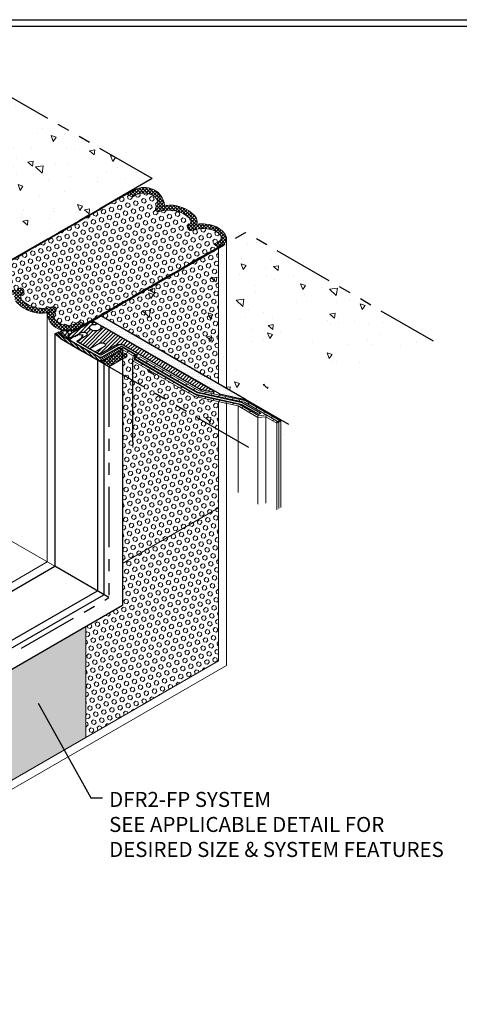
# Model space of a CAD drawing. Extents: x 102 to 2303, y 568 to 3799.
# Drawn here: x 144 to 155, y 1403 to 1429 of the extents above; entities that cross this region are included whole.
import ezdxf

# ---------------------------------------------------------------- set-up
doc = ezdxf.new("R2010")
doc.units = 0
doc.header["$LTSCALE"] = 5
doc.header["$MEASUREMENT"] = 0
doc.linetypes.add('PHANTOMX2', pattern=[5, 2.5, -0.5, 0.5, -0.5, 0.5, -0.5])
for name, color, linetype, lineweight in [('CONCRETE - H', 130, 'CONTINUOUS', 9), ('CONCRETE - L', 132, 'PHANTOMX2', 30), ('CORNER BEAD - H', 50, 'CONTINUOUS', 15), ('CORNER BEAD - L', 52, 'CONTINUOUS', 25), ('DECK COAT - L', 22, 'CONTINUOUS', 9), ('EPOXY ADHESIVE - H', 50, 'CONTINUOUS', 15), ('EPOXY ADHESIVE - L', 52, 'CONTINUOUS', 25), ('FOAM INSERT - H', 150, 'CONTINUOUS', 9), ('MIG CAPPING STRIP - H', 251, 'CONTINUOUS', 20), ('MIG CAPPING STRIP - L', 7, 'CONTINUOUS', 25), ('MIG FOOT - L', 7, 'CONTINUOUS', 25), ('MIG RETAINER - H', 251, 'CONTINUOUS', 15), ('PVC SIDESHEETS-L', 150, 'CONTINUOUS', 25), ('SEALANT - H', 50, 'CONTINUOUS', 15), ('SETTING BED - H', 210, 'CONTINUOUS', 15), ('SETTING BED - L', 212, 'CONTINUOUS', 25), ('SILICONE BELLOWS - H', 20, 'CONTINUOUS', 13), ('SILICONE BELLOWS - L', 22, 'CONTINUOUS', 20), ('TBLOCK-T5', 111, 'CONTINUOUS', 30), ('TEXT - 4', 241, 'CONTINUOUS', 25)]:
    doc.layers.add(name, color=color, linetype=linetype, lineweight=lineweight)
doc.styles.add('ROMANS', font='romans', dxfattribs={"width": 0.9})
doc.dimstyles.get("Standard").update_dxf_attribs({"dimtxt": 0.18, "dimasz": 0.18, "dimexe": 0.18, "dimexo": 0.0625, "dimgap": 0.09, "dimtad": 0, "dimtih": 1, "dimtoh": 1, "dimdec": 4, "dimzin": 0, "dimdsep": 46, "dimtxsty": 'Standard', "dimcen": 0.09, "dimadec": 0, "dimazin": 0, "dimtfac": 1, "dimtdec": 4, "dimtofl": 0, "dimtmove": 0, "dimatfit": 3, "dimfxl": 1, "dimtolj": 1, "dimtzin": 0, "dimarcsym": 0})

msp = doc.modelspace()

# ---------------------------------------------------------------- hatches: boundary and pattern name
at = {"layer": 'CONCRETE - H'}
h = msp.add_hatch(dxfattribs=at)
h.set_pattern_fill('AR-CONC', color=256, scale=0.213333, angle=90, style=0)
h.set_pattern_definition([(140, (7.5837, 62.7437), (0.1338712, 1.530155), [0.16, -1.76]), (85, (7.5837, 62.7437), (-1.6046766, -0.2960028), [0.128, -1.408]), (190.45144, (7.5949, 62.8712), (-1.4708053, 1.2341522), [0.135979, -1.4957698]), (136.1842, (7.157, 62.7437), (0.3531078, 2.2767815), [0.24, -2.64]), (186.63564, (7.1865, 62.9335), (-2.0781197, 1.9939455), [0.2039687, -2.243656]), (81.18416, (7.157, 62.7437), (-2.0781197, 1.9939455), [0.192, -2.112]), (111, (7.2637, 62.957), (0.8589203, 1.2734017), [0.16, -1.76]), (56, (7.2637, 62.957), (-1.5469868, 0.5190727), [0.128, -1.408]), (161.45144, (7.3353, 63.0632), (-0.6880665, 1.7924744), [0.135979, -1.4957698]), (127.5, (7.58373, 62.7437), (-0.71017355, 0.02594102), [0, -1.39093333, 0, -1.42933333, 0, -1.41333333]), (97.5, (7.5837, 62.7437), (-0.84141165, 0.561215), [0, -0.81493333, 0, -1.35893333, 0, -0.53866667]), (57.5, (7.58373, 62.268), (0.04811706, 1.1388212), [0, -0.53333333, 0, -1.664, 0, -2.208]), (47.5, (7.5837, 62.0547), (-0.2135573, 1.2441305), [0, -0.6933333, 0, -1.1050667, 0, -1.568])])
edge = h.paths.add_edge_path()
edge.add_spline(control_points=[(142.333, 1427.276), (142.739, 1426.954), (142.127, 1426.116), (142.241, 1424.79), (140.856, 1425.361), (139.819, 1425.106), (138.955, 1425.107), (138.579, 1425.109)], knot_values=[0, 0, 0, 0, 1.492449, 2.215135, 3.189016, 4.615866, 5.726136, 5.726136, 5.726136, 5.726136], degree=3, periodic=0)
edge.add_line((138.579, 1425.109), (143.487, 1422.275))
edge.add_line((143.487, 1422.275), (147.24, 1424.442))
edge.add_line((147.24, 1424.442), (142.333, 1427.276))
h = msp.add_hatch(dxfattribs=at)
h.set_pattern_fill('AR-CONC', color=256, scale=0.213333, angle=90, style=0)
h.set_pattern_definition([(140, (7.543, 40.7817), (0.1338712, 1.530155), [0.16, -1.76]), (85, (7.543, 40.7817), (-1.6046766, -0.2960028), [0.128, -1.408]), (190.45144, (7.5542, 40.9092), (-1.4708053, 1.2341522), [0.135979, -1.4957698]), (136.1842, (7.1164, 40.7817), (0.3531078, 2.2767815), [0.24, -2.64]), (186.63564, (7.1458, 40.9714), (-2.0781197, 1.9939455), [0.2039687, -2.243656]), (81.18416, (7.1164, 40.7817), (-2.0781197, 1.9939455), [0.192, -2.112]), (111, (7.223, 40.995), (0.8589203, 1.2734017), [0.16, -1.76]), (56, (7.223, 40.995), (-1.5469868, 0.5190727), [0.128, -1.408]), (161.45144, (7.2946, 41.1012), (-0.6880665, 1.7924744), [0.135979, -1.4957698]), (127.5, (7.543, 40.7817), (-0.71017355, 0.02594102), [0, -1.39093333, 0, -1.42933333, 0, -1.41333333]), (97.5, (7.543, 40.7817), (-0.84141165, 0.561215), [0, -0.81493333, 0, -1.35893333, 0, -0.53866667]), (57.5, (7.543, 40.30597), (0.04811706, 1.1388212), [0, -0.53333333, 0, -1.664, 0, -2.208]), (47.5, (7.543, 40.0926), (-0.2135573, 1.2441305), [0, -0.6933333, 0, -1.1050667, 0, -1.568])])
edge = h.paths.add_edge_path()
edge.add_spline(control_points=[(150.777, 1418.067), (150.615, 1418.487), (150.361, 1419.15), (149.384, 1419.51), (149.634, 1420.366), (150.427, 1420.071), (150.846, 1421.087), (152.15, 1418.663), (153.556, 1419.914), (154.53, 1420.234)], knot_values=[0, 0, 0, 0, 1.319509, 2.081125, 2.510741, 3.376101, 3.769542, 5.089127, 7.909858, 7.909858, 7.909858, 7.909858], degree=3, periodic=0)
edge.add_line((154.53, 1420.234), (149.622, 1423.067))
edge.add_line((149.622, 1423.067), (145.869, 1420.9))
edge.add_line((145.869, 1420.9), (150.777, 1418.067))
h = msp.add_hatch(dxfattribs=at)
h.set_pattern_fill('AR-CONC', color=256, scale=0.213333, angle=90, style=0)
h.set_pattern_definition([(140, (9.5323, 61.6187), (0.1338712, 1.530155), [0.16, -1.76]), (85, (9.5323, 61.6187), (-1.6046766, -0.2960028), [0.128, -1.408]), (190.45144, (9.5434, 61.7462), (-1.4708053, 1.2341522), [0.135979, -1.4957698]), (136.1842, (9.1056, 61.6187), (0.3531078, 2.2767815), [0.24, -2.64]), (186.63564, (9.135, 61.8085), (-2.0781197, 1.9939455), [0.2039687, -2.243656]), (81.18416, (9.1056, 61.6187), (-2.0781197, 1.9939455), [0.192, -2.112]), (111, (9.2123, 61.832), (0.8589203, 1.2734017), [0.16, -1.76]), (56, (9.2123, 61.832), (-1.5469868, 0.5190727), [0.128, -1.408]), (161.45144, (9.2839, 61.9382), (-0.6880665, 1.7924744), [0.135979, -1.4957698]), (127.5, (9.5323, 61.6187), (-0.71017355, 0.02594102), [0, -1.39093333, 0, -1.42933333, 0, -1.41333333]), (97.5, (9.5323, 61.6187), (-0.84141165, 0.561215), [0, -0.81493333, 0, -1.35893333, 0, -0.53866667]), (57.5, (9.5323, 61.143), (0.04811706, 1.1388212), [0, -0.53333333, 0, -1.664, 0, -2.208]), (47.5, (9.5323, 60.9297), (-0.2135573, 1.2441305), [0, -0.6933333, 0, -1.1050667, 0, -1.568])])
h.paths.add_polyline_path([(146.447, 1420.013), (146.444, 1420.015), (145.97, 1419.742), (145.97, 1419.642), (146.447, 1419.367)])
edge = h.paths.add_edge_path()
edge.add_ellipse((146.756, 1419.74), major_axis=(0.049, 0), ratio=0.57735, start_angle=-188.4102, end_angle=-180, ccw=False)
edge.add_line((146.708, 1419.744), (146.73, 1419.833))
edge.add_ellipse((146.682, 1419.837), major_axis=(0.049, 0), ratio=0.57735, start_angle=-9.4252, end_angle=20.5281)
edge.add_ellipse((146.682, 1419.837), major_axis=(0.049, 0), ratio=0.57735, start_angle=20.5281, end_angle=45)
edge.add_line((146.717, 1419.857), (146.447, 1420.013))
edge.add_line((146.447, 1420.013), (146.447, 1419.367))
edge.add_line((146.447, 1419.367), (146.707, 1419.216))
edge.add_line((146.707, 1419.216), (146.707, 1419.742))
h.paths.add_polyline_path([(146.722, 1419.72), (146.722, 1419.208), (148.334, 1418.277), (148.334, 1418.79)])
h.paths.add_polyline_path([(149.458, 1418.547), (148.334, 1418.79), (148.334, 1418.277), (149.458, 1417.628)])
edge = h.paths.add_edge_path()
edge.add_line((149.972, 1418.25), (149.458, 1418.547))
edge.add_line((149.458, 1418.547), (149.458, 1417.628))
edge.add_line((149.458, 1417.628), (149.737, 1417.467))
edge.add_spline(control_points=[(149.737, 1417.467), (149.665, 1417.579), (149.539, 1417.774), (149.794, 1417.964), (149.921, 1417.969), (149.972, 1417.962)], knot_values=[0, 0, 0, 0, 0.340008, 0.589713, 0.752317, 0.752317, 0.752317, 0.752317], degree=3, periodic=0)
edge.add_line((149.972, 1417.962), (149.972, 1418.25))
edge = h.paths.add_edge_path(flags=17)
edge.add_line((150.177, 1418.268), (149.972, 1418.25))
edge.add_line((149.972, 1418.25), (149.972, 1417.962))
edge.add_spline(control_points=[(149.972, 1417.962), (150.038, 1417.952), (150.104, 1417.926), (150.177, 1417.897)], knot_values=[0.752317, 0.752317, 0.752317, 0.752317, 0.965427, 0.965427, 0.965427, 0.965427], degree=3, periodic=0)
edge.add_line((150.177, 1417.897), (150.177, 1418.268))
edge = h.paths.add_edge_path(flags=17)
edge.add_line((150.177, 1418.268), (150.177, 1417.897))
edge.add_spline(control_points=[(150.177, 1417.897), (150.216, 1417.882), (150.307, 1417.845), (150.411, 1417.814), (150.466, 1417.802)], knot_values=[0.965427, 0.965427, 0.965427, 0.965427, 1.082436, 1.223514, 1.223514, 1.223514, 1.223514], degree=3, periodic=0)
edge.add_line((150.466, 1417.802), (150.466, 1418.101))
edge.add_line((150.466, 1418.101), (150.177, 1418.268))
edge = h.paths.add_edge_path()
edge.add_spline(control_points=[(150.563, 1417.79), (150.635, 1417.787), (150.765, 1417.817), (150.773, 1417.98), (150.777, 1418.067)], knot_values=[1.309462, 1.309462, 1.309462, 1.309462, 1.511294, 1.738224, 1.738224, 1.738224, 1.738224], degree=3, periodic=0)
edge.add_line((150.777, 1418.067), (149.663, 1418.71))
edge.add_line((149.663, 1418.71), (149.663, 1418.677))
edge.add_line((149.663, 1418.677), (150.563, 1418.157))
edge.add_line((150.563, 1418.157), (150.563, 1417.79))
at = {"layer": 'CORNER BEAD - H'}
h = msp.add_hatch(dxfattribs=at)
h.set_pattern_fill('ANSI37', color=256, scale=0.75)
h.set_pattern_definition([(45, (32.25666, 45.24613), (-0.066291261, 0.066291261), []), (135, (32.25666, 45.24613), (-0.066291261, -0.066291261), [])])
edge = h.paths.add_edge_path()
edge.add_line((144.792, 1420.462), (144.842, 1420.42))
edge.add_line((144.842, 1420.42), (144.932, 1420.342))
edge.add_line((144.932, 1420.342), (144.938, 1420.338))
edge.add_line((144.938, 1420.338), (145.057, 1420.269))
edge.add_line((145.057, 1420.269), (145.124, 1420.31))
edge.add_line((145.124, 1420.31), (145.059, 1420.348))
edge.add_arc((145.069, 1420.378), 0.0317, 108.6857, 251.3142, ccw=False)
edge.add_line((145.059, 1420.408), (145.588, 1420.713))
edge.add_arc((145.569, 1420.634), 0.0807, 76.8354, 123.7889)
edge.add_line((145.524, 1420.701), (145.316, 1420.581))
edge.add_arc((145.024, 1421.047), 0.55, -81.6974, -57.9854, ccw=False)
edge.add_arc((145.024, 1421.047), 0.55, 264.7258, 278.3026, ccw=False)
edge.add_arc((145.024, 1421.047), 0.55, 253.6513, 264.7258, ccw=False)
edge.add_arc((144.81, 1420.518), 0.0591, -107.7061, 1.6228, ccw=False)
at = {"layer": 'EPOXY ADHESIVE - H'}
h = msp.add_hatch(dxfattribs=at)
h.set_pattern_fill('AR-SAND', color=256, scale=0.04, style=0)
h.set_pattern_definition([(37.5, (2.48833, -3.65855), (-0.0025197343, 0.0770729508), [0, -0.0608, 0, -0.068, 0, -0.065]), (7.5, (2.48833, -3.65855), (0.070791068, 0.1128858426), [0, -0.0328, 0, -0.0548, 0, -0.021]), (327.5, (2.43913, -3.65855), (0.1245656745, 0.000226362), [0, -0.02, 0, -0.072, 0, -0.094]), (317.5, (2.43913, -3.65855), (0.120245064, 0.0351070226), [0, -0.01, 0, -0.0472, 0, -0.054])])
edge = h.paths.add_edge_path()
edge.add_line((146.753, 1424.161), (146.724, 1424.144))
edge.add_arc((155.544, 1408.05), 18.353, 118.7224, 119.6954)
edge.add_arc((145.807, 1424.951), 1.155, -63.9405, -56.0594, ccw=False)
edge.add_arc((148.809, 1419.13), 5.394, 117.5418, 122.4583)
edge.add_arc((139.515, 1434.256), 12.36, -61.1792, -58.8207, ccw=False)
edge.add_arc((151.871, 1411.936), 13.152, 119.1093, 120.8907)
edge.add_arc((140.854, 1430.087), 8.082, -61.8528, -58.1471, ccw=False)
edge.add_arc((144.068, 1423.84), 1.063, -64.2117, -55.7883, ccw=False)
edge.add_arc((144.653, 1422.591), 0.316, 112.6312, 127.3689)
edge.add_arc((143.058, 1425.026), 2.596, -62.7233, -57.2766, ccw=False)
edge.add_arc((146.147, 1419.103), 4.085, 117.7163, 122.2838)
edge.add_arc((141.498, 1426.382), 4.552, -62.8155, -57.1844, ccw=False)
edge.add_arc((137.282, 1432.642), 12.08, -59.1072, -58.5873, ccw=False)
edge.add_arc((145.672, 1418.137), 4.681, 117.8638, 122.7652)
edge.add_arc((143.117, 1422.114), 0.0453, 298.1539, 358.7016)
edge.add_line((143.162, 1422.113), (146.742, 1424.179))
edge.add_line((146.742, 1424.179), (146.753, 1424.161))
h = msp.add_hatch(dxfattribs=at)
h.set_pattern_fill('AR-SAND', color=256, scale=0.04, style=0)
h.set_pattern_definition([(37.5, (4.4829, -4.81098), (-0.0025197343, 0.0770729508), [0, -0.0608, 0, -0.068, 0, -0.065]), (7.5, (4.4829, -4.81098), (0.070791068, 0.1128858426), [0, -0.0328, 0, -0.0548, 0, -0.021]), (327.5, (4.4337, -4.81098), (0.1245656745, 0.000226362), [0, -0.02, 0, -0.072, 0, -0.094]), (317.5, (4.4337, -4.81098), (0.120245064, 0.0351070226), [0, -0.01, 0, -0.0472, 0, -0.054])])
edge = h.paths.add_edge_path()
edge.add_arc((147.33, 1421.06), 0.597, 112.0763, 125.3754, ccw=False)
edge.add_arc((146.627, 1422.609), 1.105, 295.6855, 304.3145)
edge.add_arc((157.824, 1403.949), 20.658, 119.2115, 120.7886, ccw=False)
edge.add_arc((145.5, 1426.357), 4.918, 297.1278, 302.8722)
edge.add_arc((151.125, 1417.548), 5.534, 117.714, 122.2861, ccw=False)
edge.add_arc((145.815, 1427.538), 5.78, 298.2598, 301.7402)
edge.add_arc((148.303, 1423.746), 1.252, 296.1933, 304.8112)
edge.add_line((149.018, 1422.718), (149.072, 1422.75))
edge.add_line((149.072, 1422.75), (149.083, 1422.731))
edge.add_line((149.083, 1422.731), (145.588, 1420.713))
edge.add_arc((145.569, 1420.634), 0.0807, 76.8354, 123.7889)
edge.add_arc((140.734, 1429.469), 9.991, 298.6482, 300.8618)
edge.add_arc((146.68, 1419.705), 1.444, 115.3517, 124.6483, ccw=False)
edge.add_arc((145.379, 1422.413), 1.561, 295.9403, 304.0598)
edge.add_arc((147.538, 1419.126), 2.372, 117.2073, 122.7927, ccw=False)
edge.add_arc((145.403, 1423.235), 2.258, 297.7331, 302.2669)
edge.add_arc((152.524, 1411.349), 11.598, 119.3353, 120.6647, ccw=False)
edge.add_arc((146.085, 1422.878), 1.607, 298.0683, 304.0366)
at = {"layer": 'FOAM INSERT - H'}
h = msp.add_hatch(dxfattribs=at)
h.set_pattern_fill('HEX', color=256, scale=0.5, angle=45, style=0)
h.paths.add_polyline_path([(148.949, 1422.678), (148.827, 1422.749), (148.971, 1422.832, 0.107871), (149.003, 1422.866, 0.350699), (148.982, 1423.004, 0.130718), (148.761, 1423.13, 0.1414), (148.257, 1423.115, -0.876142), (148.179, 1423.243, 0.013132), (148.204, 1423.269, 0.372965), (148.198, 1423.424, 0.27676), (147.415, 1423.601, -0.876142), (147.337, 1423.729, 0.275771), (147.364, 1423.883, 0.201609), (147.208, 1424.034, 0.240487), (146.792, 1424.029), (146.701, 1423.976), (146.567, 1424.053), (143.088, 1422.045), (143.21, 1421.974), (143.066, 1421.891, 0.107871), (143.033, 1421.858, 0.350699), (143.054, 1421.719, 0.130718), (143.276, 1421.593, 0.1414), (143.779, 1421.608, -0.876142), (143.858, 1421.48, 0.013132), (143.832, 1421.455, 0.372965), (143.838, 1421.3, 0.27676), (144.621, 1421.122, -0.876142), (144.7, 1420.994, 0.275771), (144.672, 1420.84, 0.201609), (144.828, 1420.689, 0.240487), (145.244, 1420.694), (145.335, 1420.747), (145.469, 1420.67), (145.548, 1420.715)])
h = msp.add_hatch(dxfattribs=at)
h.set_pattern_fill('HEX', color=256, scale=0.5, angle=45, style=0)
h.paths.add_polyline_path([(148.948, 1422.678), (145.869, 1420.9), (148.948, 1419.122)])
h = msp.add_hatch(dxfattribs=at)
h.set_pattern_fill('HEX', color=256, scale=0.5, angle=45, style=0)
edge = h.paths.add_edge_path()
edge.add_line((146.707, 1419.742), (146.73, 1419.833))
edge.add_ellipse((146.682, 1419.837), major_axis=(0.049, 0), ratio=0.57735, start_angle=-9.4252, end_angle=20.5281)
edge.add_ellipse((146.682, 1419.837), major_axis=(0.049, 0), ratio=0.57735, start_angle=20.5281, end_angle=45)
edge.add_line((146.717, 1419.857), (146.447, 1420.013))
edge.add_line((146.447, 1420.013), (146.447, 1419.937))
edge.add_line((146.447, 1419.937), (146.533, 1419.887))
edge.add_ellipse((146.455, 1419.852), major_axis=(-0.098, 0), ratio=0.57735, start_angle=135, end_angle=225, ccw=False)
edge.add_line((146.525, 1419.812), (146.447, 1419.767))
edge.add_line((146.447, 1419.767), (146.447, 1419.367))
edge.add_line((146.447, 1419.367), (146.707, 1419.216))
edge.add_line((146.707, 1419.216), (146.707, 1419.742))
h = msp.add_hatch(dxfattribs=at)
h.set_pattern_fill('HEX', color=256, scale=0.5, angle=45, style=0)
h.paths.add_polyline_path([(146.722, 1419.72), (146.722, 1419.208), (148.948, 1417.922), (148.948, 1418.657), (148.334, 1418.79)])
h = msp.add_hatch(dxfattribs=at)
h.set_pattern_fill('HEX', color=256, scale=0.5, angle=45, style=0)
h.paths.add_polyline_path([(148.948, 1417.922), (146.447, 1419.367), (146.447, 1414.457), (148.948, 1415.901)])
h = msp.add_hatch(dxfattribs=at)
h.set_pattern_fill('HEX', color=256, scale=0.5, angle=45, style=0)
h.paths.add_polyline_path([(148.948, 1415.901), (146.447, 1414.457), (146.447, 1413.367), (145.502, 1412.822), (145.502, 1409.933), (148.948, 1411.922)])
h = msp.add_hatch(dxfattribs=at)
h.set_pattern_fill('HEX', color=256, scale=0.5, angle=45, style=0)
h.paths.add_polyline_path([(145.502, 1409.933), (145.502, 1412.822), (136.056, 1407.367), (138.557, 1405.923)])
at = {"layer": 'MIG CAPPING STRIP - H'}
h = msp.add_hatch(dxfattribs=at)
h.set_pattern_fill('ANSI31', color=256, scale=0.3937, angle=90, style=0)
h.set_pattern_definition([(135, (-3564.149354, -1193.924826), (-0.03479849247, -0.03479849247), [])])
edge = h.paths.add_edge_path()
edge.add_ellipse((144.914, 1420.322), major_axis=(0.0857, 0), ratio=0.57735, start_angle=208.3985, end_angle=225, ccw=False)
edge.add_line((144.838, 1420.298), (144.689, 1420.422))
edge.add_line((144.689, 1420.422), (144.792, 1420.462))
edge.add_line((144.792, 1420.462), (144.932, 1420.342))
edge.add_ellipse((144.974, 1420.357), major_axis=(0.049, 0), ratio=0.57735, start_angle=210.5225, end_angle=225)
edge.add_line((144.94, 1420.337), (145.849, 1419.812))
edge.add_ellipse((145.884, 1419.832), major_axis=(0.049, 0), ratio=0.57735, start_angle=225, end_angle=315)
edge.add_line((145.918, 1419.812), (146.36, 1420.067))
edge.add_line((146.36, 1420.067), (146.447, 1420.017))
edge.add_line((146.447, 1420.017), (145.97, 1419.742))
edge.add_ellipse((145.884, 1419.792), major_axis=(0.122, 0), ratio=0.57735, start_angle=-135, end_angle=-45, ccw=False)
edge.add_line((145.797, 1419.742), (144.853, 1420.287))
at = {"layer": 'MIG RETAINER - H'}
h = msp.add_hatch(dxfattribs=at)
h.set_pattern_fill('ANSI31', color=256, scale=0.55, style=0)
h.set_pattern_definition([(45, (46.7471, 6.4708), (-0.0486135912, 0.0486135912), [])])
edge = h.paths.add_edge_path()
edge.add_ellipse((145.912, 1420.135), major_axis=(0.098, 0), ratio=0.57735, start_angle=315, end_angle=495)
edge.add_line((145.843, 1420.175), (145.6, 1420.035))
edge.add_line((145.6, 1420.035), (145.263, 1420.23))
edge.add_line((145.263, 1420.23), (145.513, 1420.375))
edge.add_ellipse((145.436, 1420.41), major_axis=(0.098, 0), ratio=0.57735, start_angle=315, end_angle=495)
edge.add_line((145.366, 1420.45), (145.124, 1420.31))
edge.add_line((145.124, 1420.31), (145.059, 1420.348))
edge.add_ellipse((145.089, 1420.39), major_axis=(0.0471, 0.0273), ratio=0.813792, start_angle=159.888, end_angle=209.081, ccw=False)
edge.add_ellipse((145.089, 1420.39), major_axis=(0.0511, 0.0168), ratio=0.53904, start_angle=115.7001, end_angle=171.3601, ccw=False)
edge.add_line((145.059, 1420.408), (145.57, 1420.703))
edge.add_ellipse((145.652, 1420.655), major_axis=(0.136, 0.021), ratio=0.510015, start_angle=36.6062, end_angle=122.546, ccw=False)
edge.add_line((145.755, 1420.713), (145.783, 1420.7))
edge.add_ellipse((145.766, 1420.69), major_axis=(0.0245, 0), ratio=0.57735, start_angle=-45, end_angle=45, ccw=False)
edge.add_line((145.783, 1420.68), (145.771, 1420.672))
edge.add_ellipse((145.753, 1420.682), major_axis=(0.0245, 0), ratio=0.57735, start_angle=290.3715, end_angle=315, ccw=False)
edge.add_ellipse((145.739, 1420.585), major_axis=(0.147, 0), ratio=0.57735, start_angle=80.9323, end_angle=369.0677)
edge.add_ellipse((145.907, 1420.594), major_axis=(0.0245, 0), ratio=0.57735, start_angle=135, end_angle=159.6285, ccw=False)
edge.add_line((145.89, 1420.604), (145.902, 1420.611))
edge.add_ellipse((145.919, 1420.601), major_axis=(0.0245, 0), ratio=0.57735, start_angle=45, end_angle=135, ccw=False)
edge.add_line((145.937, 1420.611), (148.8, 1418.958))
edge.add_ellipse((148.766, 1418.938), major_axis=(0.049, 0), ratio=0.57735, start_angle=0, end_angle=45, ccw=False)
edge.add_ellipse((148.766, 1418.938), major_axis=(0.049, 0), ratio=0.57735, start_angle=270, end_angle=360, ccw=False)
edge.add_line((148.766, 1418.91), (148.51, 1418.966))
edge.add_ellipse((148.562, 1419.045), major_axis=(0.147, 0), ratio=0.57735, start_angle=237.5094, end_angle=249.0708, ccw=False)
edge.add_ellipse((148.562, 1419.045), major_axis=(0.147, 0), ratio=0.57735, start_angle=225, end_angle=237.5094, ccw=False)
edge.add_line((148.458, 1418.985), (146.475, 1420.13))
edge.add_ellipse((146.371, 1420.07), major_axis=(0.147, 0), ratio=0.57735, start_angle=45, end_angle=135)
edge.add_line((146.267, 1420.13), (145.886, 1419.91))
edge.add_ellipse((145.851, 1419.93), major_axis=(0.049, 0), ratio=0.57735, start_angle=225, end_angle=315, ccw=False)
edge.add_line((145.817, 1419.91), (145.739, 1419.955))
edge.add_line((145.739, 1419.955), (145.989, 1420.1))
at = {"layer": 'SEALANT - H'}
h = msp.add_hatch(dxfattribs=at)
h.set_pattern_fill('ANSI37', color=256, scale=0.5, style=0)
h.set_pattern_definition([(45, (26.67275, 16.027846), (-0.0441941738, 0.0441941738), []), (135, (26.67275, 16.027846), (-0.0441941738, -0.0441941738), [])])
edge = h.paths.add_edge_path()
edge.add_line((146.525, 1419.892), (146.377, 1419.977))
edge.add_line((146.377, 1419.977), (145.97, 1419.742))
edge.add_ellipse((145.884, 1419.792), major_axis=(0.122, 0), ratio=0.57735, start_angle=225, end_angle=315, ccw=False)
edge.add_line((145.797, 1419.742), (146.1, 1419.567))
edge.add_line((146.1, 1419.567), (146.525, 1419.812))
edge.add_ellipse((146.455, 1419.852), major_axis=(0.098, 0), ratio=0.57735, start_angle=315, end_angle=405)
at = {"layer": 'SETTING BED - H'}
h = msp.add_hatch(dxfattribs=at)
h.set_pattern_fill('DOTS', color=256, scale=0.98425, style=0)
h.set_pattern_definition([(0, (-3581.76116, -1175.72963), (0.0307578125, 0.061515625), [0, -0.061515625])])
h.paths.add_polyline_path([(145.674, 1420.763), (145.89, 1420.888), (149.663, 1418.71), (148.971, 1418.859)])
at = {"layer": 'SILICONE BELLOWS - H'}
h = msp.add_hatch(dxfattribs=at)
h.set_pattern_fill('ANSI37', color=256, scale=0.5)
h.set_pattern_definition([(45, (2.694516, 48.381736), (-0.0441941738, 0.0441941738), []), (135, (2.694516, 48.381736), (-0.0441941738, -0.0441941738), [])])
h.paths.add_polyline_path([(148.293, 1423.22), (148.383, 1423.272, -0.126741), (148.851, 1423.219, -0.166164), (149.132, 1422.989, -0.369245), (149.072, 1422.75), (148.948, 1422.678), (148.827, 1422.749), (148.971, 1422.832, 0.107871), (149.003, 1422.866, 0.350699), (148.982, 1423.004, 0.130718), (148.761, 1423.13, 0.1414), (148.257, 1423.115, -0.876142), (148.179, 1423.243, 0.013132), (148.204, 1423.269, 0.372965), (148.198, 1423.424, 0.27676), (147.415, 1423.601, -0.876142), (147.337, 1423.729, 0.275771), (147.364, 1423.883, 0.201609), (147.208, 1424.034, 0.240487), (146.792, 1424.029), (146.701, 1423.976), (146.567, 1424.053), (146.754, 1424.161, -0.203329), (147.182, 1424.199, -0.320698), (147.541, 1423.763), (147.451, 1423.706), (147.541, 1423.758, -0.241871), (148.333, 1423.486, -0.258047), (148.385, 1423.278)])
h = msp.add_hatch(dxfattribs=at)
h.set_pattern_fill('ANSI37', color=256, scale=0.5)
h.set_pattern_definition([(45, (1.828635, 47.88182), (-0.0441941738, 0.0441941738), []), (135, (1.828635, 47.88182), (-0.0441941738, -0.0441941738), [])])
h.paths.add_polyline_path([(144.854, 1420.524, 0.192301), (145.261, 1420.551), (145.261, 1420.55), (145.283, 1420.562, 0.016176), (145.314, 1420.58), (145.469, 1420.67), (145.335, 1420.747), (145.244, 1420.694, -0.240487), (144.828, 1420.689, -0.201609), (144.672, 1420.84, -0.275771), (144.7, 1420.994, 0.876142), (144.621, 1421.122, -0.27676), (143.838, 1421.3, -0.372965), (143.832, 1421.455, -0.013132), (143.858, 1421.48, 0.876142), (143.779, 1421.608, -0.1414), (143.276, 1421.593, -0.135874), (143.047, 1421.726, -0.325842), (143.033, 1421.858, -0.107871), (143.066, 1421.891), (143.21, 1421.974), (143.088, 1422.045), (142.964, 1421.974, 0.369282), (142.904, 1421.734, 0.166164), (143.185, 1421.505, 0.126741), (143.653, 1421.451, 0.275438), (143.709, 1421.232, 0.239436), (144.495, 1420.965), (144.495, 1420.96), (144.495, 1420.96, 0.320698)])
at = {"layer": 'SILICONE BELLOWS - L'}
for points in [[(147.543, 1423.764, -0.008033), (147.541, 1423.758, 0.000163), (147.541, 1423.758), (147.451, 1423.706)], [(147.541, 1423.758, -0.005288), (147.546, 1423.756), (147.451, 1423.706)], [(148.385, 1423.278, -0.008033), (148.383, 1423.272, 0.000163), (148.383, 1423.272), (148.293, 1423.22)], [(148.383, 1423.272, -0.005288), (148.388, 1423.27), (148.293, 1423.22)], [(144.495, 1420.965, -0.005288), (144.49, 1420.967), (144.585, 1421.017)], [(144.493, 1420.959, -0.008033), (144.495, 1420.965, 0.000163), (144.495, 1420.965), (144.585, 1421.017)]]:
    msp.add_hatch(color=256, dxfattribs=at).paths.add_polyline_path(points)

# ---------------------------------------------------------------- linework, layer by layer
at = {"layer": 'CONCRETE - L', "ltscale": 0.125}
for p, q in [((147.219, 1424.455), (142.333, 1427.276)), ((147.219, 1424.455), (142.634, 1421.808)), ((145.059, 1420.408), (149.644, 1423.055)), ((154.53, 1420.234), (149.644, 1423.055)), ((150.777, 1418.067), (145.89, 1420.888)), ((149.737, 1417.467), (144.853, 1420.287)), ((146.1, 1419.567), (146.1, 1413.567)), ((135.709, 1407.567), (146.1, 1413.567))]:
    msp.add_line(p, q, dxfattribs=at)
at = {"layer": 'CORNER BEAD - L'}
msp.add_lwpolyline([(144.792, 1420.462), (144.842, 1420.42), (144.932, 1420.342), (144.938, 1420.338), (145.057, 1420.269), (145.057, 1420.269), (145.124, 1420.31), (145.059, 1420.348, -0.717439), (145.059, 1420.408), (145.588, 1420.713, 0.207788), (145.524, 1420.701), (145.316, 1420.581, -0.103834), (145.104, 1420.503, -0.05931), (144.974, 1420.5, -0.048359), (144.869, 1420.52, -0.516851), (144.792, 1420.462, 0.846597)], format="xyb", dxfattribs=at)
at = {"layer": 'DECK COAT - L'}
for p, q in [((146.462, 1420.056), (146.421, 1420.032)), ((146.717, 1419.857), (146.444, 1420.015)), ((146.761, 1419.883), (146.462, 1420.056)), ((146.605, 1419.974), (146.56, 1419.948)), ((146.73, 1419.833), (146.708, 1419.744)), ((146.77, 1419.748), (146.722, 1419.72)), ((148.334, 1418.79), (146.722, 1419.72)), ((146.773, 1419.873), (146.728, 1419.847)), ((146.756, 1419.772), (146.775, 1419.859)), ((146.77, 1419.748), (148.366, 1418.827)), ((146.908, 1419.828), (146.86, 1419.8)), ((146.908, 1419.828), (146.86, 1419.8)), ((148.409, 1418.906), (146.86, 1419.8)), ((146.908, 1419.828), (148.441, 1418.943)), ((147.113, 1419.71), (147.064, 1419.682)), ((146.975, 1419.63), (146.926, 1419.602)), ((147.179, 1419.512), (147.131, 1419.484)), ((147.317, 1419.592), (147.269, 1419.564)), ((147.384, 1419.394), (147.335, 1419.366)), ((147.522, 1419.474), (147.473, 1419.446)), ((147.588, 1419.276), (147.54, 1419.248)), ((147.726, 1419.355), (147.678, 1419.328)), ((147.793, 1419.158), (147.744, 1419.13)), ((147.931, 1419.237), (147.882, 1419.209)), ((147.997, 1419.04), (147.949, 1419.012)), ((148.135, 1419.119), (148.087, 1419.091)), ((148.202, 1418.921), (148.154, 1418.894)), ((148.34, 1419.001), (148.292, 1418.973)), ((149.625, 1418.643), (148.409, 1418.906)), ((148.441, 1418.943), (149.657, 1418.68)), ((148.599, 1418.909), (148.588, 1418.867)), ((149.458, 1418.547), (148.334, 1418.79)), ((148.366, 1418.827), (149.49, 1418.584)), ((148.433, 1418.812), (148.421, 1418.771)), ((148.612, 1418.774), (148.601, 1418.732)), ((148.779, 1418.87), (148.768, 1418.828)), ((148.815, 1418.73), (148.804, 1418.688)), ((148.959, 1418.831), (148.947, 1418.789)), ((148.972, 1418.696), (148.96, 1418.654)), ((149.138, 1418.792), (149.127, 1418.75)), ((149.151, 1418.657), (149.14, 1418.615)), ((149.318, 1418.754), (149.307, 1418.712)), ((149.498, 1418.715), (149.486, 1418.673)), ((150.514, 1418.129), (149.625, 1418.643)), ((149.657, 1418.68), (150.563, 1418.157)), ((149.331, 1418.618), (149.32, 1418.576)), ((149.972, 1418.25), (149.458, 1418.547)), ((149.49, 1418.584), (149.99, 1418.295)), ((149.585, 1418.529), (149.536, 1418.501)), ((149.751, 1418.626), (149.703, 1418.598)), ((149.787, 1418.412), (149.739, 1418.384)), ((149.954, 1418.509), (149.906, 1418.481)), ((150.157, 1418.391), (150.109, 1418.363)), ((149.99, 1418.295), (149.942, 1418.267)), ((150.177, 1418.268), (149.972, 1418.25)), ((149.99, 1418.295), (150.195, 1418.314)), ((150.195, 1418.314), (150.177, 1418.268)), ((150.466, 1418.101), (150.177, 1418.268)), ((150.36, 1418.274), (150.311, 1418.246)), ((150.398, 1418.196), (150.35, 1418.168)), ((150.466, 1418.101), (150.514, 1418.129)), ((150.514, 1418.129), (150.563, 1418.157))]:
    msp.add_line(p, q, dxfattribs=at)
at = {"layer": 'DECK COAT - L', "ltscale": 0.1}
for p, q in [((146.707, 1419.74), (146.707, 1417.613)), ((146.722, 1419.72), (146.722, 1417.47)), ((149.458, 1418.547), (149.458, 1416.297)), ((149.972, 1418.25), (149.972, 1416)), ((150.177, 1418.268), (150.177, 1416.018)), ((150.466, 1418.157), (150.466, 1415.851)), ((150.514, 1418.185), (150.514, 1415.879)), ((150.563, 1418.157), (150.563, 1415.907))]:
    msp.add_line(p, q, dxfattribs=at)
at = {"layer": 'DECK COAT - L', "extrusion": (0, 0, -1)}
for centre, start_param, end_param in [((146.756, 1419.74), 8.63938, 9.573656), ((146.682, 1419.837), 5.497787, 6.447686), ((146.805, 1419.768), 8.63938, 9.573656), ((146.727, 1419.863), 5.497787, 6.447686)]:
    msp.add_ellipse(centre, major_axis=(0.049, 0), ratio=0.57735, start_param=start_param, end_param=end_param, dxfattribs=at)
at = {"layer": 'EPOXY ADHESIVE - L'}
for points in [[(143.162, 1422.113), (146.742, 1424.179), (146.753, 1424.161), (146.724, 1424.144, 0.004245), (146.452, 1423.992, -0.034401), (146.314, 1423.913, 0.021456), (145.914, 1423.681, -0.010291), (145.473, 1423.427, 0.007773), (145.119, 1423.222, -0.016171), (144.666, 1422.961, -0.036771), (144.531, 1422.883, 0.064394), (144.461, 1422.842, -0.02377), (144.247, 1422.719, 0.019932), (143.965, 1422.556, -0.024575), (143.578, 1422.333, -0.002268), (143.484, 1422.276, 0.021361), (143.138, 1422.074, 0.270512), (143.162, 1422.113, -0.734241)], [(145.588, 1420.713), (149.083, 1422.731), (149.072, 1422.75), (149.018, 1422.718, -0.023361), (148.857, 1422.621, -0.007547), (148.552, 1422.447, 0.019952), (148.169, 1422.227, -0.02507), (147.742, 1421.98, 0.006882), (147.25, 1421.696, -0.037669), (147.106, 1421.613, 0.058093), (146.985, 1421.546, -0.026048), (146.841, 1421.46, 0.005801), (146.608, 1421.325, -0.019785), (146.454, 1421.236, 0.024376), (146.253, 1421.12, -0.035443), (146.062, 1421.01, 0.052029), (145.861, 1420.891, -0.002113), (145.524, 1420.701, -0.207788), (145.588, 1420.713, -0.76126)]]:
    msp.add_lwpolyline(points, format="xyb", dxfattribs=at)
at = {"layer": 'FOAM INSERT - H'}
for p, q in [((146.447, 1414.457), (148.948, 1415.901)), ((145.502, 1412.822), (145.502, 1409.933))]:
    msp.add_line(p, q, dxfattribs=at)
at = {"layer": 'MIG CAPPING STRIP - L'}
for p, q in [((144.689, 1420.422), (144.792, 1420.462)), ((144.838, 1420.298), (144.689, 1420.422)), ((144.689, 1420.422), (144.689, 1414.382)), ((144.932, 1420.342), (144.792, 1420.462)), ((145.797, 1419.742), (144.853, 1420.287)), ((145.849, 1419.812), (144.94, 1420.337)), ((146.36, 1420.067), (145.918, 1419.812)), ((145.97, 1419.742), (146.447, 1420.017)), ((146.447, 1420.017), (146.36, 1420.067)), ((145.797, 1419.742), (145.797, 1413.742)), ((145.97, 1419.742), (145.97, 1413.642)), ((134.263, 1408.362), (144.689, 1414.382)), ((146.1, 1413.567), (144.689, 1414.382)), ((135.406, 1407.742), (145.797, 1413.742)), ((135.493, 1407.592), (145.97, 1413.642))]:
    msp.add_line(p, q, dxfattribs=at)
at = {"layer": 'MIG CAPPING STRIP - L', "ltscale": 0.15}
for p in [(146.447, 1420.017), (135.493, 1407.042)]:
    msp.add_line(p, (146.447, 1413.367), dxfattribs=at)
at = {"layer": 'MIG CAPPING STRIP - L', "extrusion": (0, 0, -1)}
for centre, major_axis, start_param, end_param in [((144.914, 1420.322), (0.0857, 0), 2.356194, 2.645946), ((144.974, 1420.357), (0.049, 0), 2.356194, 2.608875), ((145.884, 1419.792), (0.122, 0), 7.068583, 8.63938), ((145.884, 1419.832), (0.049, 0), 0.785398, 2.356194)]:
    msp.add_ellipse(centre, major_axis=major_axis, ratio=0.57735, start_param=start_param, end_param=end_param, dxfattribs=at)
at = {"layer": 'MIG FOOT - L'}
for p, q in [((145.059, 1420.408), (145.57, 1420.703)), ((145.771, 1420.672), (145.783, 1420.68)), ((145.778, 1420.703), (145.783, 1420.7)), ((145.366, 1420.45), (145.124, 1420.31)), ((145.902, 1420.611), (145.89, 1420.604)), ((145.937, 1420.611), (148.8, 1418.958)), ((145.037, 1420.378), (145.037, 1420.28)), ((145.059, 1420.348), (145.124, 1420.31)), ((145.059, 1420.348), (145.124, 1420.31)), ((145.059, 1420.348), (145.059, 1420.27)), ((145.505, 1420.37), (145.263, 1420.23)), ((145.263, 1420.23), (145.6, 1420.035)), ((145.843, 1420.175), (145.6, 1420.035)), ((145.981, 1420.095), (145.739, 1419.955)), ((145.739, 1419.955), (145.817, 1419.91)), ((145.886, 1419.91), (146.267, 1420.13)), ((146.475, 1420.13), (148.458, 1418.985)), ((148.483, 1418.974), (148.483, 1418.934)), ((148.766, 1418.91), (148.51, 1418.966)), ((148.815, 1418.938), (148.815, 1418.862))]:
    msp.add_line(p, q, dxfattribs=at)
at = {"layer": 'MIG FOOT - L', "extrusion": (0, 0, -1)}
for centre, major_axis, start_param, end_param in [((145.674, 1420.643), (0.147, 0), 3.926991, 5.497787), ((145.739, 1420.585), (0.147, 0), 6.124924, 11.153836), ((145.766, 1420.69), (0.0245, 0), 5.497787, 7.068583), ((145.436, 1420.41), (0.098, 0), 3.926991, 7.068583), ((145.753, 1420.682), (0.0245, 0), 7.068583, 7.498431), ((145.907, 1420.594), (0.0245, 0), 3.497143, 3.926991), ((145.919, 1420.601), (0.0245, 0), 3.926991, 5.497787), ((145.111, 1420.378), (0.0735, 0), 2.356194, 3.926991), ((145.912, 1420.135), (0.098, 0), 3.926991, 7.068583), ((146.371, 1420.07), (0.147, 0), 3.926991, 5.497787), ((145.851, 1419.93), (0.049, 0), 0.785398, 2.356194), ((148.562, 1419.045), (0.147, 0), 1.93608, 2.356194), ((148.766, 1418.938), (0.049, 0), 5.497787, 7.853982)]:
    msp.add_ellipse(centre, major_axis=major_axis, ratio=0.57735, start_param=start_param, end_param=end_param, dxfattribs=at)
at = {"layer": 'PVC SIDESHEETS-L'}
for p, q in [((145.195, 1420.349), (145.057, 1420.269)), ((145.057, 1420.269), (145.815, 1419.831)), ((145.195, 1420.349), (145.126, 1420.309)), ((145.237, 1420.354), (145.195, 1420.349)), ((145.278, 1420.377), (145.22, 1420.363)), ((145.22, 1420.363), (145.237, 1420.354)), ((145.22, 1420.363), (145.22, 1420.352)), ((145.409, 1420.394), (145.261, 1420.387)), ((145.261, 1420.387), (145.278, 1420.377)), ((145.261, 1420.387), (145.261, 1420.373)), ((145.263, 1420.23), (145.332, 1420.27)), ((145.263, 1420.23), (145.845, 1419.894)), ((145.332, 1420.27), (145.34, 1420.294)), ((145.34, 1420.294), (145.357, 1420.285)), ((145.34, 1420.294), (145.34, 1420.275)), ((145.357, 1420.285), (145.38, 1420.318)), ((145.38, 1420.318), (145.397, 1420.308)), ((145.38, 1420.318), (145.38, 1420.298)), ((145.397, 1420.308), (145.409, 1420.394)), ((145.409, 1420.394), (145.409, 1420.315)), ((145.918, 1419.882), (146.357, 1420.136)), ((145.937, 1419.823), (146.397, 1420.088)), ((146.458, 1420.084), (146.783, 1419.897)), ((146.479, 1420.128), (146.831, 1419.925)), ((145.845, 1419.894), (145.857, 1419.887)), ((145.857, 1419.887), (145.878, 1419.879)), ((145.878, 1419.879), (145.9, 1419.878)), ((145.9, 1419.878), (145.918, 1419.882)), ((146.796, 1419.872), (146.774, 1419.784)), ((146.788, 1419.76), (148.364, 1418.85)), ((146.826, 1419.814), (146.845, 1419.9)), ((146.84, 1419.79), (148.39, 1418.895)), ((149.573, 1418.632), (148.408, 1418.889)), ((149.564, 1418.581), (148.389, 1418.84)), ((149.573, 1418.632), (150.046, 1418.359)), ((149.564, 1418.581), (149.997, 1418.331)), ((149.997, 1418.331), (150.046, 1418.359))]:
    msp.add_line(p, q, dxfattribs=at)
at = {"layer": 'PVC SIDESHEETS-L', "extrusion": (0, 0, -1)}
for centre, major_axis, start_param, end_param in [((146.796, 1419.905), (0.049, 0), 5.497787, 6.447686), ((146.822, 1419.78), (0.049, 0), 8.63938, 9.573656), ((146.748, 1419.877), (0.049, 0), 5.497787, 6.447686), ((146.874, 1419.81), (0.049, 0), 8.63938, 9.573656), ((148.416, 1418.91), (0.0367, 0), 8.072813, 8.63938), ((148.416, 1418.88), (0.0735, 0), 8.211358, 8.63938)]:
    msp.add_ellipse(centre, major_axis=major_axis, ratio=0.57735, start_param=start_param, end_param=end_param, dxfattribs=at)
at = {"layer": 'PVC SIDESHEETS-L'}
for points in [[(146.357, 1420.136), (146.393, 1420.146), (146.438, 1420.143), (146.479, 1420.128)], [(146.397, 1420.088), (146.418, 1420.092), (146.436, 1420.091), (146.458, 1420.084)], [(145.815, 1419.831), (145.857, 1419.816), (145.901, 1419.812), (145.937, 1419.823)]]:
    msp.add_spline(points, degree=3, dxfattribs=at)
at = {"layer": 'SEALANT - H'}
for p, q in [((146.377, 1419.977), (145.97, 1419.742)), ((146.525, 1419.892), (146.377, 1419.977)), ((145.797, 1419.742), (146.1, 1419.567)), ((146.1, 1419.567), (146.525, 1419.812))]:
    msp.add_line(p, q, dxfattribs=at)
for centre, major_axis, start_param, end_param in [((145.884, 1419.792), (-0.122, 0), 0.785398, 2.356194), ((146.455, 1419.852), (-0.098, 0), 2.356194, 3.926991)]:
    msp.add_ellipse(centre, major_axis=major_axis, ratio=0.57735, start_param=start_param, end_param=end_param, dxfattribs=at)
at = {"layer": 'SETTING BED - L'}
for p, q in [((148.971, 1418.859), (145.674, 1420.763)), ((145.674, 1420.763), (145.674, 1420.728)), ((149.663, 1418.71), (145.89, 1420.888)), ((148.971, 1418.859), (149.663, 1418.71)), ((148.971, 1418.859), (148.971, 1418.828)), ((149.663, 1418.71), (149.663, 1418.677))]:
    msp.add_line(p, q, dxfattribs=at)
at = {"layer": 'SILICONE BELLOWS - L'}
for p, q in [((146.567, 1424.053), (146.721, 1424.142)), ((146.701, 1423.976), (146.567, 1424.053)), ((146.792, 1424.029), (146.701, 1423.976)), ((147.451, 1423.706), (147.543, 1423.764)), ((147.541, 1423.758), (147.451, 1423.706)), ((147.451, 1423.706), (147.546, 1423.756)), ((148.293, 1423.22), (148.385, 1423.278)), ((148.383, 1423.272), (148.293, 1423.22)), ((148.293, 1423.22), (148.388, 1423.27)), ((148.827, 1422.749), (148.971, 1422.832)), ((148.948, 1422.678), (148.827, 1422.749)), ((149.072, 1422.75), (148.948, 1422.678)), ((148.971, 1422.692), (149.072, 1422.75)), ((144.585, 1421.017), (144.49, 1420.967)), ((144.585, 1421.017), (144.493, 1420.959)), ((144.495, 1420.965), (144.585, 1421.017)), ((144.495, 1420.965), (144.495, 1414.493)), ((145.244, 1420.694), (145.335, 1420.747)), ((145.335, 1420.747), (145.469, 1420.67)), ((145.469, 1420.67), (145.316, 1420.581)), ((144.689, 1414.382), (142.885, 1415.423)), ((133.696, 1408.258), (144.495, 1414.493))]:
    msp.add_line(p, q, dxfattribs=at)
at = {"layer": 'SILICONE BELLOWS - L', "ltscale": 0.15}
for p, q in [((149.152, 1422.902), (149.152, 1419.005)), ((148.948, 1422.679), (148.948, 1419.122)), ((148.948, 1418.657), (148.948, 1411.922)), ((149.152, 1418.613), (149.152, 1411.805)), ((137.921, 1405.556), (148.948, 1411.922)), ((138.061, 1405.402), (149.152, 1411.805))]:
    msp.add_line(p, q, dxfattribs=at)
at = {"layer": 'SILICONE BELLOWS - L'}
for centre, radius, start, end in [((147.012, 1423.676), 0.55, 72.0125, 122.0146), ((147.005, 1423.624), 0.457, 63.6833, 117.7717), ((147.056, 1423.73), 0.486, 3.3818, 75.0396), ((147.107, 1423.773), 0.28, 23.2548, 68.849), ((147.221, 1423.829), 0.153, 319.0424, 20.7117), ((147.672, 1422.851), 0.916, 43.7952, 98.1833), ((147.384, 1423.67), 0.0758, 129.0092, 293.901), ((147.658, 1422.859), 0.781, 46.292, 108.1719), ((148.226, 1423.184), 0.0758, 129.0092, 293.901), ((147.706, 1423.738), 0.685, 313.6752, 316.6847), ((148.112, 1423.343), 0.118, 321.3053, 43.1203), ((148.171, 1423.335), 0.221, 343.5533, 42.9662), ((148.513, 1422.338), 0.943, 69.0061, 97.8989), ((148.535, 1422.25), 0.908, 75.6229, 107.816), ((148.635, 1422.651), 0.495, 45.5016, 75.291), ((148.655, 1422.692), 0.561, 31.8669, 69.6041), ((148.906, 1422.921), 0.112, 330.1741, 48.6103), ((148.962, 1422.904), 0.19, 305.3654, 26.431), ((148.91, 1422.924), 0.11, 303.3267, 327.9538), ((143.81, 1421.539), 0.0758, 309.0092, 113.901), ((143.925, 1421.381), 0.118, 141.3053, 223.1203), ((144.33, 1420.985), 0.685, 133.6752, 136.6847), ((144.365, 1421.872), 0.916, 223.7952, 278.1833), ((144.378, 1421.864), 0.781, 226.292, 288.1719), ((144.98, 1420.993), 0.486, 183.3818, 255.0396), ((144.652, 1421.053), 0.0758, 309.0092, 113.901), ((144.815, 1420.894), 0.153, 139.0424, 200.7117), ((144.93, 1420.95), 0.28, 203.2548, 248.849), ((145.031, 1421.099), 0.457, 243.6833, 297.7717), ((145.024, 1421.047), 0.55, 252.0125, 302.0146)]:
    msp.add_arc(centre, radius, start, end, dxfattribs=at)
at = {"layer": 'TBLOCK-T5'}
msp.add_line((111.537, 1428.586), (161.197, 1428.586), dxfattribs=at)
msp.add_lwpolyline([(161.017, 1397.997), (161.017, 1428.406), (111.717, 1428.406), (111.717, 1397.997)], close=True, dxfattribs=at)

# ---------------------------------------------------------------- texts
at = {"layer": 'TEXT - 4', "insert": (146.103, 1408.517), "char_height": 0.39, "attachment_point": 1, "style": 'ROMANS'}
msp.add_mtext('DFR2-FP SYSTEM\\PSEE APPLICABLE DETAIL FOR \\PDESIRED SIZE & SYSTEM FEATURES', dxfattribs=at)

# ---------------------------------------------------------------- leaders
at = {"layer": 'TEXT - 4'}
msp.add_leader([(144.263, 1410.823), (145.631, 1408.361), (145.93, 1408.361)], dimstyle='Standard', override={"dimtxt": 0.6, "dimasz": 0.38, "dimexe": 0.5, "dimexo": 1, "dimtih": 0, "dimtoh": 0, "dimdec": 2, "dimtxsty": 'ROMANS', "dimdle": 0.05, "dimtfac": 0.3, "dimtdec": 2}, dxfattribs=at)

doc.saveas('drawing.dxf')
